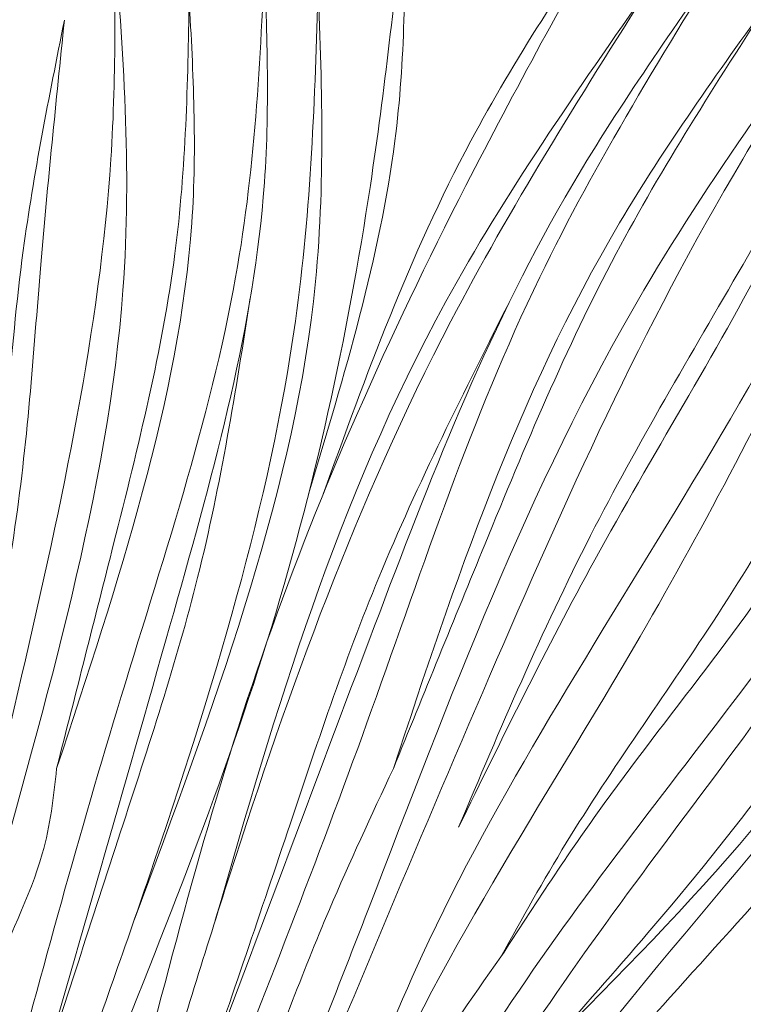
# Model space of a CAD drawing. Units: millimetres. Extents: x -605615267 to 17, y -1703671239 to 113.
# Drawn here: x -605611730 to -605611688, y -1703669499 to -1703669440 of the extents above; entities that cross this region are included whole.
import ezdxf

# ---------------------------------------------------------------- set-up
doc = ezdxf.new("R2010")
doc.units = ezdxf.units.MM
doc.layers.get('0').update_dxf_attribs({"lineweight": 9, "true_color": 0x1c1c1c})
doc.layers.get('Defpoints').update_dxf_attribs({"color": 3, "lineweight": 0})
doc.styles.add('2F обычный', font='Montserrat-Light.ttf', dxfattribs={"width": 0.8})
doc.dimstyles.new('stroitelniy3', dxfattribs={"dimtxt": 80, "dimasz": 30, "dimexe": 5, "dimexo": 10, "dimgap": 20, "dimtad": 1, "dimtoh": 1, "dimdec": 0, "dimrnd": 5, "dimtxsty": '2F обычный', "dimblk": 'ARCHTICK', "dimcen": 0.09, "dimdle": 2, "dimadec": 0, "dimazin": 2, "dimtfac": 1, "dimtdec": 0, "dimtmove": 1, "dimatfit": 3, "dimfxl": 10, "dimtfill": 1, "dimtolj": 1, "dimtzin": 0, "dimarcsym": 1})

# ---------------------------------------------------------------- blocks, each defined once
blk = doc.blocks.new('A$Cb2ee165d')
at = {"lineweight": 18}
for points in [[(45.47367823123932, 142.2420449256897, 2.384185791015625e-07), (51.44821220636368, 124.6506290435791, 4.76837158203125e-07), (57.35863369703293, 89.39169788360596, 2.384185791015625e-07), (60.66643452644348, 54.44252419471741)], [(66.50386822223663, 142.2586646080017, 2.384185791015625e-07), (70.78821766376495, 122.8713128566742, 2.384185791015625e-07), (74.23470157384872, 91.72890639305115, 2.384185791015625e-07), (72.86190050840378, 60.71235227584839, 2.384185791015625e-07)], [(66.50386822223663, 142.2586646080017, 2.384185791015625e-07), (71.4963743686676, 125.9017026424408), (73.70711398124695, 101.796276807785)], [(81.96553492546082, 142.2586646080017, 2.384185791015625e-07), (77.6811854839325, 122.8713128566742, 2.384185791015625e-07), (74.23470157384872, 91.72890639305115, 2.384185791015625e-07), (75.60750275850296, 60.71235251426697, 2.384185791015625e-07)], [(81.96553492546082, 142.2586646080017, 2.384185791015625e-07), (76.97302889823914, 125.9017026424408, 2.384185791015625e-07), (74.7622891664505, 101.7962770462036)], [(46.24730855226517, 140.146201133728), (55.4464099407196, 115.7288558483124, 2.384185791015625e-07), (60.52977788448334, 73.50625991821289, 2.384185791015625e-07), (61.70806044340134, 55.35014176368713, 2.384185791015625e-07)], [(57.28760886192322, 139.864458322525), (63.26586318016052, 116.6070356369019), (65.05689996480942, 87.07544326782227, 2.384185791015625e-07), (66.54002714157104, 59.14826941490173, 2.384185791015625e-07)], [(91.18179428577423, 139.864458322525, 2.384185791015625e-07), (85.20353996753693, 116.6070356369019), (83.41250324249268, 87.07544326782227, 2.384185791015625e-07), (81.92937606573105, 59.14826941490173, 2.384185791015625e-07)], [(102.2220945954323, 140.146201133728, 2.384185791015625e-07), (93.02299326658249, 115.7288558483124), (87.93962532281876, 73.50625991821289, 2.384185791015625e-07), (86.7613428235054, 55.35014176368713, 2.384185791015625e-07)], [(109.7761945128441, 138.7499458789825), (106.0133438706398, 115.7921242713928, 2.384185791015625e-07), (101.027480661869, 92.09318685531616, 2.384185791015625e-07), (93.01478737592697, 58.28530025482178), (93.01239281892776, 41.60392260551453)], [(57.88189136981964, 137.9183757305145), (63.35273879766464, 122.0566918849945), (66.854556620121, 92.81248474121094, 2.384185791015625e-07), (68.41503721475601, 59.87897253036499)], [(90.5875118970871, 137.9183754920959), (85.1166644692421, 122.0566918849945, 2.384185791015625e-07), (81.61484652757645, 92.81248474121094), (80.05436599254608, 59.87897253036499)], [(109.538797557354, 137.2498757839203), (101.1422668099403, 102.6379158496857, 2.384185791015625e-07), (92.9184918999672, 70.35113310813904, 2.384185791015625e-07), (91.89807659387589, 45.98856735229492, 2.384185791015625e-07)], [(120.266064286232, 137.0062708854675, 2.384185791015625e-07), (116.3660807013512, 106.0385229587555, 2.384185791015625e-07), (98.45571118593216, 60.75674891471863, 2.384185791015625e-07), (94.76628351211548, 31.28156924247742)], [(114.3514724373817, 137.0342922210693, 2.384185791015625e-07), (112.906025826931, 119.1592998504639), (110.5571740269661, 100.381530046463, 2.384185791015625e-07), (102.426532626152, 80.70098328590393, 2.384185791015625e-07), (98.63223314285278, 70.22876596450806, 2.384185791015625e-07)], [(114.3514724373817, 137.0342922210693, 2.384185791015625e-07), (110.5630295872688, 110.4650542736053, 2.384185791015625e-07), (105.9155586957932, 93.06507635116577, 2.384185791015625e-07), (100.6291039586067, 78.0029284954071, 2.384185791015625e-07), (98.63223314285278, 70.22876596450806, 2.384185791015625e-07)], [(62.28825449943542, 136.4162738323212, 2.384185791015625e-07), (68.630595266819, 113.5996990203857), (71.34874081611633, 75.75315713882446), (71.02651476860046, 60.52865719795227)], [(62.28825449943542, 136.4162738323212, 2.384185791015625e-07), (69.45586174726486, 114.9535775184631, 2.384185791015625e-07), (71.30759197473526, 72.72937750816345)], [(86.18114870786667, 136.4162738323212, 2.384185791015625e-07), (79.01354146003723, 114.9535775184631), (77.16181129217148, 72.72937726974487)], [(86.18114870786667, 136.4162738323212, 2.384185791015625e-07), (79.83880788087845, 113.5996990203857, 2.384185791015625e-07), (77.12066233158112, 75.75315713882446, 2.384185791015625e-07), (77.44288843870163, 60.52865743637085)], [(53.27010786533356, 135.589848279953, 2.384185791015625e-07), (58.8049498796463, 120.3170568943024, 2.384185791015625e-07), (62.08937680721283, 83.08167290687561, 2.384185791015625e-07)], [(53.27010786533356, 135.589848279953, 2.384185791015625e-07), (58.32206249237061, 118.2152490615845, 2.384185791015625e-07), (60.84034794569016, 98.40239667892456, 2.384185791015625e-07), (62.08937680721283, 83.08167290687561, 2.384185791015625e-07)], [(95.19929528236389, 135.589848279953), (89.66445332765579, 120.3170568943024, 2.384185791015625e-07), (86.38002634048462, 83.08167290687561, 2.384185791015625e-07)], [(95.19929528236389, 135.589848279953), (90.14734071493149, 118.2152493000031), (87.62905526161194, 98.40239691734314, 2.384185791015625e-07), (86.38002634048462, 83.08167290687561, 2.384185791015625e-07)], [(44.77810478210449, 134.1454045772552), (47.30763745307922, 118.4370777606964), (52.54738456010818, 97.312087059021), (55.98032128810883, 79.07598400115967, 2.384185791015625e-07)], [(55.98032128810883, 79.07598400115967, 2.384185791015625e-07), (53.43135571479797, 98.98141312599182), (48.91006898880005, 117.4765915870667), (44.77810478210449, 134.1454045772552)], [(103.691298365593, 134.1454045772552), (101.1617657542229, 118.4370777606964, 2.384185791015625e-07), (95.92201858758926, 97.312087059021, 2.384185791015625e-07), (92.48908179998398, 79.07598376274109, 2.384185791015625e-07)], [(92.48908179998398, 79.07598376274109, 2.384185791015625e-07), (95.03804749250412, 98.9814133644104, 2.384185791015625e-07), (99.5593341588974, 117.4765915870667), (103.691298365593, 134.1454045772552)], [(124.6973366141319, 134.0868921279907, 2.384185791015625e-07), (125.4791368246078, 122.1336472034454, 2.384185791015625e-07), (121.1010530591011, 109.8678991794586), (117.5800817012787, 93.36430430412292), (108.6633728742599, 71.85942053794861, 2.384185791015625e-07), (104.207110106945, 64.12496781349182, 2.384185791015625e-07)], [(124.6973366141319, 134.0868921279907, 2.384185791015625e-07), (124.6159778833389, 122.1143460273743, 2.384185791015625e-07), (120.3139909505844, 110.1938161849976, 2.384185791015625e-07), (118.9988896846771, 94.62956738471985, 2.384185791015625e-07), (104.207110106945, 64.12496781349182, 2.384185791015625e-07)], [(129.0333397984505, 131.0313849449158), (124.963264644146, 101.6262962818146, 2.384185791015625e-07), (108.4651390314102, 66.30322623252869, 2.384185791015625e-07), (98.44693076610565, 37.73709893226624, 2.384185791015625e-07), (98.51734870672226, 18.58744120597839, 2.384185791015625e-07)], [(101.8669994473457, 3.894050359725952, 2.384185791015625e-07), (99.51774436235428, 15.88437557220459, 2.384185791015625e-07), (103.0753900408745, 50.58634662628174), (122.6758323907852, 87.4890775680542), (129.0333397984505, 131.0313849449158)], [(64.81762605905533, 115.2001531124115, 2.384185791015625e-07), (67.69938910007477, 96.11354184150696), (68.21314543485641, 78.74756574630737, 2.384185791015625e-07), (68.36720728874207, 60.92076969146729)], [(83.65177714824677, 115.2001531124115, 2.384185791015625e-07), (80.77001410722733, 96.11354160308838, 2.384185791015625e-07), (80.25625777244568, 78.74756574630737, 2.384185791015625e-07), (80.10219585895538, 60.92076969146729, 2.384185791015625e-07)], [(142.0569246411324, 92.29490184783936, 2.384185791015625e-07), (139.5658947229385, 79.99926543235779, 2.384185791015625e-07), (128.1685458421707, 58.62003612518311), (120.6776986122131, 48.1076443195343, 2.384185791015625e-07), (106.6675415039062, 32.17612028121948, 2.384185791015625e-07), (102.923447906971, 18.77915692329407, 2.384185791015625e-07)], [(142.0569246411324, 92.29490184783936, 2.384185791015625e-07), (139.5679266452789, 78.25371360778809, 2.384185791015625e-07), (130.8696413040161, 59.72523045539856), (122.8487341403961, 48.55116176605225), (111.6765484213829, 37.99696350097656, 2.384185791015625e-07), (105.2055462598801, 28.74541711807251)], [(131.5578765869141, 90.17699217796326, 2.384185791015625e-07), (121.1955356001854, 67.90365886688232), (110.460263967514, 54.11792373657227, 2.384185791015625e-07), (103.4746251702309, 42.85068559646606, 2.384185791015625e-07), (100.9714528918266, 33.16764140129089)], [(131.5578765869141, 90.17699217796326, 2.384185791015625e-07), (124.2962982058525, 73.1926212310791, 2.384185791015625e-07), (110.9975417852402, 57.04182100296021, 2.384185791015625e-07), (102.2067254185677, 42.55171394348145, 2.384185791015625e-07), (100.9714528918266, 33.16764140129089)], [(63.62777131795883, 60.43136596679688, 2.384185791015625e-07), (62.57018315792084, 68.4458384513855, 2.384185791015625e-07), (63.09897667169571, 77.2529501914978), (62.08937680721283, 83.08167290687561, 2.384185791015625e-07)], [(86.38002634048462, 83.08167290687561, 2.384185791015625e-07), (85.13205379247665, 73.46589207649231, 2.384185791015625e-07), (84.33886355161667, 60.16715288162231, 2.384185791015625e-07)], [(98.63223314285278, 70.22876596450806, 2.384185791015625e-07), (95.61979883909225, 61.40014839172363), (94.38594681024551, 52.24075174331665, 2.384185791015625e-07)], [(144.1799215078354, 70.29283452033997), (140.5436677336693, 57.63338947296143, 2.384185791015625e-07), (129.8695014715195, 41.10578083992004, 2.384185791015625e-07), (114.5033954977989, 28.56355261802673, 2.384185791015625e-07), (106.996290564537, 14.73193645477295, 2.384185791015625e-07)], [(108.056909263134, 17.25422739982605, 2.384185791015625e-07), (113.3327715396881, 28.63925242424011), (123.2996049523354, 37.73180627822876), (132.6121857762337, 45.68716859817505, 2.384185791015625e-07), (144.1799215078354, 70.29283452033997)]]:
    blk.add_spline(points, degree=3, dxfattribs=at)
for points, knots in [([(102.6153202652931, 141.2124083042145), (100.5924865603447, 135.7341222763062), (94.5093365907669, 119.0329015254974, 2.384185791015625e-07), (90.94323313236237, 89.57119369506836), (88.8433466553688, 66.08074593544006), (87.80296862125397, 54.44252419471741, 2.384185791015625e-07)], [1.095354388481023, 1.095354388481023, 1.095354388481023, 1.095354388481023, 18.57829303487827, 54.32917141946498, 89.43453120558647, 89.43453120558647, 89.43453120558647, 89.43453120558647]), ([(120.2553461790085, 138.1806681156158, 2.384185791015625e-07), (120.3627108931541, 126.8467988967896, 2.384185791015625e-07), (120.4149205088615, 99.92634296417236), (99.83052337169647, 66.28545498847961, 2.384185791015625e-07), (96.68413722515106, 39.60370993614197, 2.384185791015625e-07), (95.35222321748734, 28.30891370773315, 2.384185791015625e-07)], [1.155679239028863, 1.155679239028863, 1.155679239028863, 1.155679239028863, 34.6326028034156, 80.80840963737893, 114.7037820195666, 114.7037820195666, 114.7037820195666, 114.7037820195666]), ([(139.5203048586845, 112.1021549701691, 2.384185791015625e-07), (137.4286589026451, 102.1362504959106), (133.4189074635506, 83.32833003997803), (121.997721016407, 56.4111602306366, 2.384185791015625e-07), (100.5401161313057, 39.37069344520569, 2.384185791015625e-07), (99.0308051109314, 17.71984481811523, 2.384185791015625e-07), (101.2500083446503, 7.35233736038208, 2.384185791015625e-07), (101.9815350174904, 3.9348464012146, 2.384185791015625e-07)], [0.976835922977604, 0.976835922977604, 0.976835922977604, 0.976835922977604, 31.53688191768095, 58.69034849130585, 87.20023916052166, 108.6270664695371, 119.1631557048215, 119.1631557048215, 119.1631557048215, 119.1631557048215]), ([(103.5450767874718, 3.03147554397583, 2.384185791015625e-07), (101.6825404763222, 10.67672872543335), (96.48933619260788, 31.99355483055115), (132.8903172016144, 60.31757640838623, 2.384185791015625e-07), (137.2980124354362, 92.76467490196228), (139.581457555294, 111.8880929946899, 2.384185791015625e-07)], [0, 0, 0, 0, 22.24082831185847, 62.01284010573082, 118.2874532725384, 118.2874532725384, 118.2874532725384, 118.2874532725384]), ([(143.8494094610214, 86.25431632995605, 2.384185791015625e-07), (142.6464658379555, 81.5974349975586), (138.7322987318039, 67.55197620391846, 2.384185791015625e-07), (128.2680870890617, 45.20478701591492), (103.6540685296059, 29.18931698799133, 2.384185791015625e-07), (103.6539604067802, 11.57500314712524, 2.384185791015625e-07), (103.6539147496223, 4.150441646575928, 2.384185791015625e-07)], [7.496362223228173, 7.496362223228173, 7.496362223228173, 7.496362223228173, 21.92899752048893, 51.23763425252585, 80.22425147168663, 101.3447779931955, 101.3447779931955, 101.3447779931955, 101.3447779931955]), ([(104.5816313624382, 3.109004974365234), (104.4869560003281, 9.350673913955688, 2.384185791015625e-07), (104.269951581955, 23.65713787078857, 2.384185791015625e-07), (123.9546998143196, 39.96094441413879), (139.1988168954849, 60.6635320186615, 2.384185791015625e-07), (142.9859925508499, 77.99149870872498, 2.384185791015625e-07), (144.2648282051086, 85.53104543685913, 2.384185791015625e-07)], [0, 0, 0, 0, 17.88547242966291, 40.99510238756604, 71.41161329393063, 94.06150242826385, 94.06150242826385, 94.06150242826385, 94.06150242826385])]:
    blk.add_open_spline(points, degree=3, knots=knots, dxfattribs=at)
blk = doc.blocks.new('_ArchTick')
at = {"color": 0, "linetype": 'ByBlock', "const_width": 0.15}
blk.add_lwpolyline([(-0.5, -0.5), (0.5, 0.5)], dxfattribs=at)
blk = doc.blocks.new('*D202')
at = {"color": 0, "lineweight": -2, "transparency": 16777216}
for p, q in [((-605611480.3213565, -1703669676.027687), (-605611480.3213565, -1703669430.012398)), ((-605611688.0657941, -1703669432.012398), (-605611475.3213565, -1703669432.012398)), ((-605611687.7506565, -1703669674.027687), (-605611475.3213565, -1703669674.027687))]:
    blk.add_line(p, q, dxfattribs=at)
at = {"layer": 'Defpoints', "color": 0, "lineweight": 30, "transparency": 16777216}
for p in [(-605611698.0657941, -1703669432.012398, 18.95446554818824), (-605611480.3213565, -1703669432.012398), (-605611697.7506565, -1703669674.027687, 18.80701187601091)]:
    blk.add_point(p, dxfattribs=at)
at = {"color": 0, "lineweight": -2, "transparency": 16777216, "xscale": 25, "yscale": 25, "zscale": 25}
for p, rotation in [((-605611480.3213565, -1703669432.012398), 90), ((-605611480.3213565, -1703669674.027687), 270)]:
    blk.add_blockref('_ArchTick', p, dxfattribs=dict(at, rotation=rotation))
at = {"color": 0, "transparency": 16777216, "insert": (-605611525.6784991, -1703669553.020043), "char_height": 50, "attachment_point": 5, "rotation": 90, "style": '2F обычный', "bg_fill": 3, "box_fill_scale": 1.1, "bg_fill_color": 256, "bg_fill_true_color": 13158600, "bg_fill_transparency": 0}
blk.add_mtext('\\A1;240', dxfattribs=at)
blk = doc.blocks.new('*D203')
at = {"color": 0, "lineweight": -2, "transparency": 16777216}
for p, q in [((-605611372.7763183, -1703669676.096292), (-605611372.7763183, -1703669074.509517)), ((-605611902.0834882, -1703669076.509517), (-605611367.7763183, -1703669076.509517)), ((-605611687.321769, -1703669674.096292), (-605611367.7763183, -1703669674.096292))]:
    blk.add_line(p, q, dxfattribs=at)
at = {"layer": 'Defpoints', "color": 0, "lineweight": 30, "transparency": 16777216}
for p in [(-605611912.0834882, -1703669076.509517, 0.8126201655658989), (-605611372.7763183, -1703669076.509517), (-605611697.321769, -1703669674.096292, 18.55505554382971)]:
    blk.add_point(p, dxfattribs=at)
at = {"color": 0, "lineweight": -2, "transparency": 16777216, "xscale": 25, "yscale": 25, "zscale": 25}
for p, rotation in [((-605611372.7763183, -1703669076.509517), 90), ((-605611372.7763183, -1703669674.096292), 270)]:
    blk.add_blockref('_ArchTick', p, dxfattribs=dict(at, rotation=rotation))
at = {"color": 0, "transparency": 16777216, "insert": (-605611418.1334609, -1703669375.302905), "char_height": 50, "attachment_point": 5, "rotation": 90, "style": '2F обычный', "bg_fill": 3, "box_fill_scale": 1.1, "bg_fill_color": 256, "bg_fill_true_color": 13158600, "bg_fill_transparency": 0}
blk.add_mtext('\\A1;600', dxfattribs=at)

msp = doc.modelspace()

# ---------------------------------------------------------------- block references
at = {"lineweight": 18, "extrusion": (0.4967317648921541, -0.4999999999999999, 0.7094064799162225), "rotation": 305.5296448666828}
msp.add_blockref('A$Cb2ee165d', (-1630353821.999072, -554609804.1757632, 551008161.2565852), dxfattribs=at)

# ---------------------------------------------------------------- next in the draw order: dimensions: what is measured, and where the dimension line sits
at = {"color": 252}
dim = msp.add_linear_dim(base=(-605611480.3213565, -1703669432.012398, -0.8126201655658989), p1=(-605611697.7506565, -1703669674.027687, 17.99439171044501), p2=(-605611698.0657941, -1703669432.012398, 18.14184538262234), angle=90, dimstyle='stroitelniy3', override={"dimtxt": 50, "dimasz": 25}, dxfattribs=at)
dim.commit()
dim.dimension.update_dxf_attribs({"geometry": '*D202', "text_midpoint": (-605611525.6784991, -1703669553.020043, -0.8126201655658989)})

# ---------------------------------------------------------------- next in the draw order: dimensions: what is measured, and where the dimension line sits
dim = msp.add_linear_dim(base=(-605611372.7763183, -1703669076.509517, -0.8126201655658989), p1=(-605611697.321769, -1703669674.096292, 17.74243537826381), p2=(-605611912.0834882, -1703669076.509517), angle=90, dimstyle='stroitelniy3', override={"dimtxt": 50, "dimasz": 25}, dxfattribs=at)
dim.commit()
dim.dimension.update_dxf_attribs({"geometry": '*D203', "text_midpoint": (-605611418.1334609, -1703669375.302905, -0.8126201655658989)})

doc.saveas('drawing.dxf')
